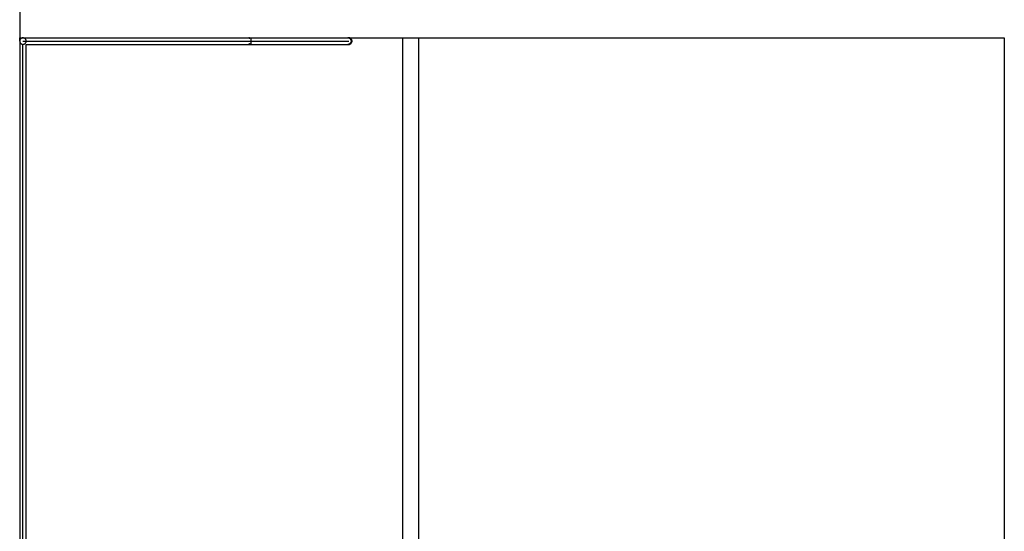
# Model space of a CAD drawing. Extents: x -70 to 70, y -44 to 44.
# Drawn here: x -70 to -40, y 4 to 20 of the extents above; entities that cross this region are included whole.
import ezdxf

# ---------------------------------------------------------------- set-up
doc = ezdxf.new("R2010")
doc.units = 0
doc.linetypes.add('NEW_LINE8', pattern=[0])
doc.layers.get('0').update_dxf_attribs({"linetype": 'CONTINUOUS'})

msp = doc.modelspace()

# ---------------------------------------------------------------- linework, layer by layer
at = {"color": 0, "linetype": 'NEW_LINE8'}
msp.add_lwpolyline([(-69.8107, 44.4583), (-69.8107, 19.4583)], dxfattribs=at)
at = {"color": 0}
for points in [[(-69.8107, 19.4583), (-69.7107, 19.4583)], [(-69.8107, 19.3583), (-69.8107, 19.4583)], [(-69.8107, 19.3583), (-69.8107, -10.4417)], [(-69.7106, 19.4584), (-69.7106, 19.4584), (-69.7206, 19.4578), (-69.7305, 19.4562), (-69.74, 19.4537), (-69.7493, 19.4504), (-69.758, 19.446), (-69.7663, 19.4411), (-69.774, 19.4353), (-69.7812, 19.429), (-69.7875, 19.4218), (-69.7933, 19.4141), (-69.7982, 19.4058), (-69.8026, 19.3971), (-69.8059, 19.3878), (-69.8084, 19.3783), (-69.81, 19.3684), (-69.8106, 19.3584), (-69.8106, 19.3584), (-69.81, 19.3481), (-69.8084, 19.3382), (-69.8059, 19.3286), (-69.8026, 19.3195), (-69.7982, 19.3106), (-69.7933, 19.3025), (-69.7875, 19.2947), (-69.7812, 19.2877), (-69.774, 19.2811), (-69.7663, 19.2754), (-69.758, 19.2703), (-69.7493, 19.2662), (-69.74, 19.2628), (-69.7305, 19.2604), (-69.7206, 19.2588), (-69.7106, 19.2584), (-69.7106, 19.2584), (-69.7106, 19.2584), (-69.7106, 19.2584), (-69.7106, 19.2584), (-69.7106, 19.2584), (-69.7106, 19.2584), (-69.7106, 19.2584), (-69.7106, 19.2584), (-69.7106, 19.2584), (-69.7106, 19.2584), (-69.7106, 19.2584), (-69.7106, 19.2584), (-69.7106, 19.2584), (-69.7106, 19.2584), (-69.7106, 19.2584), (-69.7106, 19.2584), (-69.7106, 19.2584)], [(-69.7106, 19.4584), (-69.7106, 19.4584), (-69.7206, 19.4578), (-69.7305, 19.4562), (-69.74, 19.4537), (-69.7493, 19.4504), (-69.758, 19.446), (-69.7663, 19.4411), (-69.774, 19.4353), (-69.7812, 19.429), (-69.7875, 19.4218), (-69.7933, 19.4141), (-69.7982, 19.4058), (-69.8026, 19.3971), (-69.8059, 19.3878), (-69.8084, 19.3783), (-69.81, 19.3684), (-69.8106, 19.3584), (-69.8106, 19.3584), (-69.81, 19.3481), (-69.8084, 19.3382), (-69.8059, 19.3286), (-69.8026, 19.3195), (-69.7982, 19.3106), (-69.7933, 19.3025), (-69.7875, 19.2947), (-69.7812, 19.2877), (-69.774, 19.2811), (-69.7663, 19.2754), (-69.758, 19.2703), (-69.7493, 19.2662), (-69.74, 19.2628), (-69.7305, 19.2604), (-69.7206, 19.2588), (-69.7106, 19.2584), (-69.7106, 19.2584), (-69.7106, 19.2584), (-69.7106, 19.2584), (-69.7106, 19.2584), (-69.7106, 19.2584), (-69.7106, 19.2584), (-69.7106, 19.2584), (-69.7106, 19.2584), (-69.7106, 19.2584), (-69.7106, 19.2584), (-69.7106, 19.2584), (-69.7106, 19.2584), (-69.7106, 19.2584), (-69.7106, 19.2584), (-69.7106, 19.2584), (-69.7106, 19.2584), (-69.7106, 19.2584)], [(-69.7107, 19.4583), (-62.7991, 19.4583)], [(-69.7107, 19.3583), (-62.3594, 19.3583)], [(-69.7107, 19.3583), (-61.8421, 19.3583)], [(-69.7107, 19.3583), (-61.3249, 19.3583)], [(-69.7107, 19.3583), (-60.8076, 19.3583)], [(-69.7107, 19.3583), (-60.2904, 19.3583)], [(-69.7107, 19.3583), (-59.7732, 19.3583)], [(-69.7107, 19.3583), (-59.7107, 19.3583)], [(-69.7107, 19.3583), (-59.7107, 19.3583)], [(-69.7107, 19.3583), (-59.7107, 19.3583)], [(-69.7107, 19.3583), (-59.7107, 19.3583)], [(-69.7107, 19.3583), (-59.7107, 19.3583)], [(-69.7107, 19.3583), (-59.7107, 19.3583)], [(-69.7107, 19.3583), (-59.7107, 19.3583)], [(-69.7107, 19.3583), (-59.7107, 19.3583)], [(-69.7107, 19.3583), (-59.7107, 19.3583)], [(-69.7107, 19.3583), (-59.7107, 19.3583)], [(-69.7107, 19.3583), (-59.7107, 19.3583)], [(-69.7107, 19.3583), (-59.7107, 19.3583)], [(-69.7107, 19.3583), (-59.7107, 19.3583)], [(-69.7107, 19.3583), (-59.7107, 19.3583)], [(-69.7107, 19.3583), (-59.7107, 19.3583)], [(-69.6106, 19.3584), (-69.6106, 19.3584), (-69.611, 19.3684), (-69.6126, 19.3783), (-69.615, 19.3878), (-69.6184, 19.3971), (-69.6225, 19.4058), (-69.6276, 19.4141), (-69.6333, 19.4218), (-69.6399, 19.429), (-69.6469, 19.4353), (-69.6547, 19.4411), (-69.6628, 19.446), (-69.6717, 19.4504), (-69.6808, 19.4537), (-69.6904, 19.4562), (-69.7003, 19.4578), (-69.7106, 19.4584), (-69.7106, 19.4584), (-69.7106, 19.4584), (-69.7106, 19.4584), (-69.7106, 19.4584), (-69.7106, 19.4584), (-69.7106, 19.4584), (-69.7106, 19.4584), (-69.7106, 19.4584), (-69.7106, 19.4584), (-69.7106, 19.4584), (-69.7106, 19.4584), (-69.7106, 19.4584), (-69.7106, 19.4584), (-69.7106, 19.4584), (-69.7106, 19.4584), (-69.7106, 19.4584), (-69.7106, 19.4584)], [(-69.6106, 19.3584), (-69.6106, 19.3584), (-69.611, 19.3684), (-69.6126, 19.3783), (-69.615, 19.3878), (-69.6184, 19.3971), (-69.6225, 19.4058), (-69.6276, 19.4141), (-69.6333, 19.4218), (-69.6399, 19.429), (-69.6469, 19.4353), (-69.6547, 19.4411), (-69.6628, 19.446), (-69.6717, 19.4504), (-69.6808, 19.4537), (-69.6904, 19.4562), (-69.7003, 19.4578), (-69.7106, 19.4584), (-69.7106, 19.4584), (-69.7106, 19.4584), (-69.7106, 19.4584), (-69.7106, 19.4584), (-69.7106, 19.4584), (-69.7106, 19.4584), (-69.7106, 19.4584), (-69.7106, 19.4584), (-69.7106, 19.4584), (-69.7106, 19.4584), (-69.7106, 19.4584), (-69.7106, 19.4584), (-69.7106, 19.4584), (-69.7106, 19.4584), (-69.7106, 19.4584), (-69.7106, 19.4584), (-69.7106, 19.4584)], [(-69.7106, 19.2584), (-69.7106, 19.2584), (-69.7003, 19.2588), (-69.6904, 19.2604), (-69.6808, 19.2628), (-69.6717, 19.2662), (-69.6628, 19.2703), (-69.6547, 19.2754), (-69.6469, 19.2811), (-69.6399, 19.2877), (-69.6333, 19.2947), (-69.6276, 19.3025), (-69.6225, 19.3106), (-69.6184, 19.3195), (-69.615, 19.3286), (-69.6126, 19.3382), (-69.611, 19.3481), (-69.6106, 19.3584), (-69.6106, 19.3584), (-69.6106, 19.3584), (-69.6106, 19.3584), (-69.6106, 19.3584), (-69.6106, 19.3584), (-69.6106, 19.3584), (-69.6106, 19.3584), (-69.6106, 19.3584), (-69.6106, 19.3584), (-69.6106, 19.3584), (-69.6106, 19.3584), (-69.6106, 19.3584), (-69.6106, 19.3584), (-69.6106, 19.3584), (-69.6106, 19.3584), (-69.6106, 19.3584), (-69.6106, 19.3584)], [(-69.7106, 19.2584), (-69.7106, 19.2584), (-69.7003, 19.2588), (-69.6904, 19.2604), (-69.6808, 19.2628), (-69.6717, 19.2662), (-69.6628, 19.2703), (-69.6547, 19.2754), (-69.6469, 19.2811), (-69.6399, 19.2877), (-69.6333, 19.2947), (-69.6276, 19.3025), (-69.6225, 19.3106), (-69.6184, 19.3195), (-69.615, 19.3286), (-69.6126, 19.3382), (-69.611, 19.3481), (-69.6106, 19.3584), (-69.6106, 19.3584), (-69.6106, 19.3584), (-69.6106, 19.3584), (-69.6106, 19.3584), (-69.6106, 19.3584), (-69.6106, 19.3584), (-69.6106, 19.3584), (-69.6106, 19.3584), (-69.6106, 19.3584), (-69.6106, 19.3584), (-69.6106, 19.3584), (-69.6106, 19.3584), (-69.6106, 19.3584), (-69.6106, 19.3584), (-69.6106, 19.3584), (-69.6106, 19.3584), (-69.6106, 19.3584)], [(-62.7991, 19.4578), (-62.7973, 19.458), (-62.7955, 19.4582), (-62.7936, 19.4583), (-62.7918, 19.4583), (-62.79, 19.4583), (-62.7881, 19.4582), (-62.7862, 19.458), (-62.7844, 19.4577), (-62.7825, 19.4574), (-62.7807, 19.457), (-62.7788, 19.4566), (-62.777, 19.456), (-62.7751, 19.4554), (-62.7734, 19.4547), (-62.7715, 19.454), (-62.7697, 19.4531), (-62.768, 19.4523), (-62.7662, 19.4513), (-62.7645, 19.4503), (-62.7628, 19.4492), (-62.761, 19.448), (-62.7594, 19.4468), (-62.7577, 19.4455), (-62.7561, 19.4442), (-62.7547, 19.443), (-62.753, 19.4413)], [(-62.7918, 19.4583), (-62.7731, 19.4583)], [(-62.7731, 19.4583), (-62.7716, 19.4583), (-62.77, 19.4583), (-62.7685, 19.4583), (-62.7669, 19.4583), (-62.7653, 19.4583), (-62.7638, 19.4582), (-62.7622, 19.4582), (-62.7606, 19.4582), (-62.7591, 19.4582), (-62.7575, 19.4582), (-62.756, 19.4581), (-62.7544, 19.458), (-62.7528, 19.458), (-62.7512, 19.4579), (-62.7497, 19.4579), (-62.7482, 19.4578), (-62.7466, 19.4577), (-62.745, 19.4577), (-62.7434, 19.4576), (-62.7419, 19.4575), (-62.7403, 19.4574), (-62.7388, 19.4574), (-62.7372, 19.4573), (-62.7356, 19.4572), (-62.7341, 19.4571), (-62.7325, 19.4569), (-62.7309, 19.4569), (-62.7294, 19.4567), (-62.7278, 19.4567), (-62.7263, 19.4565), (-62.7247, 19.4564), (-62.7231, 19.4562), (-62.7215, 19.4562), (-62.72, 19.456), (-62.7187, 19.4559), (-62.7169, 19.4557), (-62.7142, 19.4554), (-62.7107, 19.4551)], [(-62.7731, 19.4583), (-59.7107, 19.4583)], [(-62.7715, 19.4582), (-62.7715, 19.4582), (-62.7715, 19.4582), (-62.7715, 19.4582), (-62.7715, 19.4582), (-62.7717, 19.4582), (-62.7717, 19.4582), (-62.7719, 19.4582), (-62.7719, 19.4582), (-62.7722, 19.4582), (-62.7722, 19.4582), (-62.7722, 19.4582), (-62.7722, 19.4582), (-62.7725, 19.4582), (-62.7725, 19.4582), (-62.7727, 19.4582), (-62.7727, 19.4582), (-62.773, 19.4584)], [(-62.7715, 19.4582), (-62.7715, 19.4582), (-62.7715, 19.4582), (-62.7715, 19.4582), (-62.7715, 19.4582), (-62.7717, 19.4582), (-62.7717, 19.4582), (-62.7719, 19.4582), (-62.7719, 19.4582), (-62.7722, 19.4582), (-62.7722, 19.4582), (-62.7722, 19.4582), (-62.7722, 19.4582), (-62.7725, 19.4582), (-62.7725, 19.4582), (-62.7727, 19.4582), (-62.7727, 19.4582), (-62.773, 19.4584)], [(-62.7703, 19.4581), (-62.7703, 19.4581), (-62.7703, 19.4581), (-62.7703, 19.4581), (-62.7703, 19.4581), (-62.7705, 19.4581), (-62.7705, 19.4581), (-62.7705, 19.4581), (-62.7705, 19.4581), (-62.7708, 19.4581), (-62.7708, 19.4581), (-62.7708, 19.4581), (-62.7708, 19.4581), (-62.7711, 19.4581), (-62.7711, 19.4581), (-62.7712, 19.4581), (-62.7712, 19.4581), (-62.7715, 19.4582)], [(-62.7703, 19.4581), (-62.7703, 19.4581), (-62.7703, 19.4581), (-62.7703, 19.4581), (-62.7703, 19.4581), (-62.7705, 19.4581), (-62.7705, 19.4581), (-62.7705, 19.4581), (-62.7705, 19.4581), (-62.7708, 19.4581), (-62.7708, 19.4581), (-62.7708, 19.4581), (-62.7708, 19.4581), (-62.7711, 19.4581), (-62.7711, 19.4581), (-62.7712, 19.4581), (-62.7712, 19.4581), (-62.7715, 19.4582)], [(-62.7695, 19.458), (-62.7695, 19.458), (-62.7695, 19.458), (-62.7695, 19.458), (-62.7695, 19.458), (-62.7695, 19.458), (-62.7695, 19.458), (-62.7695, 19.458), (-62.7695, 19.458), (-62.7697, 19.458), (-62.7697, 19.458), (-62.7697, 19.458), (-62.7697, 19.458), (-62.7699, 19.458), (-62.7699, 19.458), (-62.7699, 19.458), (-62.7699, 19.458), (-62.7702, 19.4582)], [(-62.7695, 19.458), (-62.7695, 19.458), (-62.7695, 19.458), (-62.7695, 19.458), (-62.7695, 19.458), (-62.7695, 19.458), (-62.7695, 19.458), (-62.7695, 19.458), (-62.7695, 19.458), (-62.7697, 19.458), (-62.7697, 19.458), (-62.7697, 19.458), (-62.7697, 19.458), (-62.7699, 19.458), (-62.7699, 19.458), (-62.7699, 19.458), (-62.7699, 19.458), (-62.7702, 19.4582)], [(-62.7683, 19.4576), (-62.7689, 19.4578), (-62.7696, 19.4579)], [(-62.7675, 19.4574), (-62.7675, 19.4574), (-62.7675, 19.4574), (-62.7675, 19.4574), (-62.7675, 19.4574), (-62.7675, 19.4574), (-62.7675, 19.4574), (-62.7675, 19.4574), (-62.7675, 19.4574), (-62.7677, 19.4575), (-62.7677, 19.4575), (-62.7677, 19.4575), (-62.7677, 19.4575), (-62.7679, 19.4575), (-62.7679, 19.4575), (-62.7679, 19.4575), (-62.7679, 19.4575), (-62.7682, 19.4577)], [(-62.7675, 19.4574), (-62.7675, 19.4574), (-62.7675, 19.4574), (-62.7675, 19.4574), (-62.7675, 19.4574), (-62.7675, 19.4574), (-62.7675, 19.4574), (-62.7675, 19.4574), (-62.7675, 19.4574), (-62.7677, 19.4575), (-62.7677, 19.4575), (-62.7677, 19.4575), (-62.7677, 19.4575), (-62.7679, 19.4575), (-62.7679, 19.4575), (-62.7679, 19.4575), (-62.7679, 19.4575), (-62.7682, 19.4577)], [(-62.7472, 19.435), (-62.7477, 19.4362), (-62.7483, 19.4373), (-62.7489, 19.4383), (-62.7495, 19.4394), (-62.75, 19.4404), (-62.7506, 19.4414), (-62.7512, 19.4424), (-62.7518, 19.4433), (-62.7525, 19.4442), (-62.753, 19.4451), (-62.7537, 19.446), (-62.7543, 19.4468), (-62.7549, 19.4476), (-62.7555, 19.4484), (-62.7562, 19.4491), (-62.7568, 19.4499), (-62.7575, 19.4505), (-62.7581, 19.4512), (-62.7588, 19.4518), (-62.7594, 19.4524), (-62.7601, 19.453), (-62.7608, 19.4535), (-62.7614, 19.454), (-62.7621, 19.4545), (-62.7628, 19.455), (-62.7635, 19.4554), (-62.7641, 19.4558), (-62.7648, 19.4562), (-62.7655, 19.4565), (-62.7662, 19.4569), (-62.7668, 19.4571), (-62.7676, 19.4574)], [(-62.7505, 19.4387), (-62.7505, 19.4387), (-62.7505, 19.4387), (-62.7507, 19.4389), (-62.7507, 19.4389), (-62.751, 19.4392), (-62.751, 19.4392), (-62.7513, 19.4395), (-62.7513, 19.4397), (-62.7516, 19.44), (-62.7516, 19.44), (-62.7519, 19.4403), (-62.7519, 19.4403), (-62.7522, 19.4406), (-62.7522, 19.4406), (-62.7525, 19.4409), (-62.7527, 19.4411), (-62.753, 19.4414)], [(-62.7505, 19.4387), (-62.7505, 19.4387), (-62.7505, 19.4387), (-62.7507, 19.4389), (-62.7507, 19.4389), (-62.751, 19.4392), (-62.751, 19.4392), (-62.7513, 19.4395), (-62.7513, 19.4397), (-62.7516, 19.44), (-62.7516, 19.44), (-62.7519, 19.4403), (-62.7519, 19.4403), (-62.7522, 19.4406), (-62.7522, 19.4406), (-62.7525, 19.4409), (-62.7527, 19.4411), (-62.753, 19.4414)], [(-62.7505, 19.4386), (-62.7472, 19.435)], [(-62.7107, 19.2584), (-62.7107, 19.4583)], [(-59.7106, 19.4584), (-59.7106, 19.4584), (-59.7121, 19.4582), (-59.7137, 19.4582), (-59.7152, 19.4581), (-59.717, 19.4581), (-59.7185, 19.4578), (-59.7203, 19.4576), (-59.7218, 19.4573), (-59.7236, 19.4573), (-59.7251, 19.457), (-59.7267, 19.4567), (-59.7282, 19.4564), (-59.73, 19.4561), (-59.7315, 19.4558), (-59.7331, 19.4555), (-59.7346, 19.4552), (-59.7364, 19.4549)], [(-59.7106, 19.4584), (-59.7106, 19.4584), (-59.7121, 19.4582), (-59.7137, 19.4582), (-59.7152, 19.4581), (-59.717, 19.4581), (-59.7185, 19.4578), (-59.7203, 19.4576), (-59.7218, 19.4573), (-59.7236, 19.4573), (-59.7251, 19.457), (-59.7267, 19.4567), (-59.7282, 19.4564), (-59.73, 19.4561), (-59.7315, 19.4558), (-59.7331, 19.4555), (-59.7346, 19.4552), (-59.7364, 19.4549)], [(-59.7258, 19.4526), (-59.7363, 19.455)], [(-59.736, 19.2616), (-59.736, 19.2616), (-59.7342, 19.2611), (-59.7327, 19.2608), (-59.7312, 19.2605), (-59.7297, 19.2602), (-59.7279, 19.2599), (-59.7264, 19.2596), (-59.7249, 19.2593), (-59.7234, 19.2592), (-59.7216, 19.2589), (-59.7201, 19.2588), (-59.7184, 19.2585), (-59.7169, 19.2585), (-59.7151, 19.2584), (-59.7136, 19.2584), (-59.7121, 19.2584), (-59.7106, 19.2584), (-59.7106, 19.2584), (-59.7003, 19.2588), (-59.6904, 19.2604), (-59.6808, 19.2628), (-59.6717, 19.2662), (-59.6628, 19.2703), (-59.6547, 19.2754), (-59.6469, 19.2811), (-59.6399, 19.2877), (-59.6333, 19.2947), (-59.6276, 19.3025), (-59.6225, 19.3106), (-59.6184, 19.3195), (-59.615, 19.3286), (-59.6126, 19.3382), (-59.611, 19.3481), (-59.6106, 19.3584), (-59.6106, 19.3584), (-59.611, 19.3684), (-59.6126, 19.3783), (-59.615, 19.3878), (-59.6184, 19.3971), (-59.6225, 19.4058), (-59.6276, 19.4141), (-59.6333, 19.4218), (-59.6399, 19.429), (-59.6469, 19.4353), (-59.6547, 19.4411), (-59.6628, 19.446), (-59.6717, 19.4504), (-59.6808, 19.4537), (-59.6904, 19.4562), (-59.7003, 19.4578), (-59.7106, 19.4584), (-59.7106, 19.4584), (-59.7106, 19.4584), (-59.7106, 19.4584), (-59.7106, 19.4584), (-59.7106, 19.4584), (-59.7106, 19.4584), (-59.7106, 19.4584), (-59.7106, 19.4584), (-59.7106, 19.4584), (-59.7106, 19.4584), (-59.7106, 19.4584), (-59.7106, 19.4584), (-59.7106, 19.4584), (-59.7106, 19.4584), (-59.7106, 19.4584), (-59.7106, 19.4584), (-59.7106, 19.4584)], [(-59.736, 19.2616), (-59.736, 19.2616), (-59.7342, 19.2611), (-59.7327, 19.2608), (-59.7312, 19.2605), (-59.7297, 19.2602), (-59.7279, 19.2599), (-59.7264, 19.2596), (-59.7249, 19.2593), (-59.7234, 19.2592), (-59.7216, 19.2589), (-59.7201, 19.2588), (-59.7184, 19.2585), (-59.7169, 19.2585), (-59.7151, 19.2584), (-59.7136, 19.2584), (-59.7121, 19.2584), (-59.7106, 19.2584), (-59.7106, 19.2584), (-59.7003, 19.2588), (-59.6904, 19.2604), (-59.6808, 19.2628), (-59.6717, 19.2662), (-59.6628, 19.2703), (-59.6547, 19.2754), (-59.6469, 19.2811), (-59.6399, 19.2877), (-59.6333, 19.2947), (-59.6276, 19.3025), (-59.6225, 19.3106), (-59.6184, 19.3195), (-59.615, 19.3286), (-59.6126, 19.3382), (-59.611, 19.3481), (-59.6106, 19.3584), (-59.6106, 19.3584), (-59.611, 19.3684), (-59.6126, 19.3783), (-59.615, 19.3878), (-59.6184, 19.3971), (-59.6225, 19.4058), (-59.6276, 19.4141), (-59.6333, 19.4218), (-59.6399, 19.429), (-59.6469, 19.4353), (-59.6547, 19.4411), (-59.6628, 19.446), (-59.6717, 19.4504), (-59.6808, 19.4537), (-59.6904, 19.4562), (-59.7003, 19.4578), (-59.7106, 19.4584), (-59.7106, 19.4584), (-59.7106, 19.4584), (-59.7106, 19.4584), (-59.7106, 19.4584), (-59.7106, 19.4584), (-59.7106, 19.4584), (-59.7106, 19.4584), (-59.7106, 19.4584), (-59.7106, 19.4584), (-59.7106, 19.4584), (-59.7106, 19.4584), (-59.7106, 19.4584), (-59.7106, 19.4584), (-59.7106, 19.4584), (-59.7106, 19.4584), (-59.7106, 19.4584), (-59.7106, 19.4584)], [(-59.7175, 19.4509), (-59.7175, 19.4509), (-59.7178, 19.4509), (-59.7182, 19.451), (-59.7186, 19.451), (-59.7192, 19.4513), (-59.7197, 19.4513), (-59.7203, 19.4516), (-59.7209, 19.4516), (-59.7217, 19.4519), (-59.7222, 19.4519), (-59.7228, 19.452), (-59.7234, 19.452), (-59.724, 19.4523), (-59.7244, 19.4523), (-59.725, 19.4524), (-59.7254, 19.4524), (-59.726, 19.4526)], [(-59.7175, 19.4509), (-59.7175, 19.4509), (-59.7178, 19.4509), (-59.7182, 19.451), (-59.7186, 19.451), (-59.7192, 19.4513), (-59.7197, 19.4513), (-59.7203, 19.4516), (-59.7209, 19.4516), (-59.7217, 19.4519), (-59.7222, 19.4519), (-59.7228, 19.452), (-59.7234, 19.452), (-59.724, 19.4523), (-59.7244, 19.4523), (-59.725, 19.4524), (-59.7254, 19.4524), (-59.726, 19.4526)], [(-59.6626, 19.4224), (-59.6662, 19.4252), (-59.67, 19.428), (-59.6739, 19.4308), (-59.6779, 19.4333), (-59.6821, 19.4358), (-59.6863, 19.438), (-59.6906, 19.4403), (-59.695, 19.4423), (-59.6994, 19.4442), (-59.7042, 19.4461), (-59.7085, 19.4477), (-59.7126, 19.4491), (-59.7178, 19.4506)], [(-59.7107, 19.4583), (-59.7002, 19.4583)], [(-59.7002, 19.4583), (-58.0507, 19.4583)], [(-59.676, 19.4521), (-59.6768, 19.4526), (-59.6776, 19.4529), (-59.6784, 19.4533), (-59.6791, 19.4537), (-59.6799, 19.454), (-59.6807, 19.4544), (-59.6815, 19.4547), (-59.6823, 19.455), (-59.6831, 19.4553), (-59.6839, 19.4556), (-59.6847, 19.4558), (-59.6855, 19.4561), (-59.6863, 19.4563), (-59.6871, 19.4565), (-59.6879, 19.4567), (-59.6887, 19.4569), (-59.6895, 19.4572), (-59.6904, 19.4573), (-59.6911, 19.4575), (-59.692, 19.4577), (-59.6928, 19.4577), (-59.6936, 19.4579), (-59.6944, 19.458), (-59.6952, 19.4581), (-59.6959, 19.4582), (-59.6969, 19.4582), (-59.6983, 19.4583), (-59.7002, 19.4583)], [(-59.6589, 19.4194), (-59.6589, 19.4194), (-59.6589, 19.4194), (-59.6592, 19.4197), (-59.6593, 19.4198), (-59.6596, 19.4201), (-59.6596, 19.4202), (-59.6599, 19.4205), (-59.6602, 19.4208), (-59.6605, 19.4211), (-59.6605, 19.4211), (-59.6608, 19.4214), (-59.6611, 19.4216), (-59.6614, 19.4219), (-59.6615, 19.4219), (-59.6618, 19.4222), (-59.6621, 19.4222), (-59.6624, 19.4225)], [(-59.6589, 19.4194), (-59.6589, 19.4194), (-59.6589, 19.4194), (-59.6592, 19.4197), (-59.6593, 19.4198), (-59.6596, 19.4201), (-59.6596, 19.4202), (-59.6599, 19.4205), (-59.6602, 19.4208), (-59.6605, 19.4211), (-59.6605, 19.4211), (-59.6608, 19.4214), (-59.6611, 19.4216), (-59.6614, 19.4219), (-59.6615, 19.4219), (-59.6618, 19.4222), (-59.6621, 19.4222), (-59.6624, 19.4225)], [(-59.6559, 19.4164), (-59.6559, 19.4164), (-59.6559, 19.4164), (-59.6562, 19.4167), (-59.6562, 19.4167), (-59.6565, 19.417), (-59.6565, 19.417), (-59.6568, 19.4173), (-59.657, 19.4175), (-59.6573, 19.4178), (-59.6573, 19.4178), (-59.6576, 19.4181), (-59.6578, 19.4182), (-59.6581, 19.4185), (-59.6581, 19.4185), (-59.6584, 19.4188), (-59.6586, 19.4191), (-59.6589, 19.4194)], [(-59.6559, 19.4164), (-59.6559, 19.4164), (-59.6559, 19.4164), (-59.6562, 19.4167), (-59.6562, 19.4167), (-59.6565, 19.417), (-59.6565, 19.417), (-59.6568, 19.4173), (-59.657, 19.4175), (-59.6573, 19.4178), (-59.6573, 19.4178), (-59.6576, 19.4181), (-59.6578, 19.4182), (-59.6581, 19.4185), (-59.6581, 19.4185), (-59.6584, 19.4188), (-59.6586, 19.4191), (-59.6589, 19.4194)], [(-59.6528, 19.4133), (-59.6528, 19.4133), (-59.6528, 19.4133), (-59.6531, 19.4136), (-59.6531, 19.4136), (-59.6534, 19.4139), (-59.6534, 19.4139), (-59.6537, 19.4142), (-59.6539, 19.4144), (-59.6542, 19.4147), (-59.6542, 19.4147), (-59.6545, 19.415), (-59.6545, 19.415), (-59.6548, 19.4153), (-59.6548, 19.4153), (-59.6551, 19.4156), (-59.6553, 19.4159), (-59.6556, 19.4162)], [(-59.6528, 19.4133), (-59.6528, 19.4133), (-59.6528, 19.4133), (-59.6531, 19.4136), (-59.6531, 19.4136), (-59.6534, 19.4139), (-59.6534, 19.4139), (-59.6537, 19.4142), (-59.6539, 19.4144), (-59.6542, 19.4147), (-59.6542, 19.4147), (-59.6545, 19.415), (-59.6545, 19.415), (-59.6548, 19.4153), (-59.6548, 19.4153), (-59.6551, 19.4156), (-59.6553, 19.4159), (-59.6556, 19.4162)], [(-59.6497, 19.4098), (-59.6497, 19.4098), (-59.6497, 19.4098), (-59.6498, 19.4101), (-59.6498, 19.4101), (-59.6501, 19.4104), (-59.6501, 19.4104), (-59.6504, 19.4107), (-59.6506, 19.411), (-59.6509, 19.4113), (-59.6509, 19.4113), (-59.6512, 19.4116), (-59.6514, 19.4118), (-59.6517, 19.4121), (-59.6517, 19.4121), (-59.652, 19.4124), (-59.6522, 19.4126), (-59.6525, 19.4129)], [(-59.6497, 19.4098), (-59.6497, 19.4098), (-59.6497, 19.4098), (-59.6498, 19.4101), (-59.6498, 19.4101), (-59.6501, 19.4104), (-59.6501, 19.4104), (-59.6504, 19.4107), (-59.6506, 19.411), (-59.6509, 19.4113), (-59.6509, 19.4113), (-59.6512, 19.4116), (-59.6514, 19.4118), (-59.6517, 19.4121), (-59.6517, 19.4121), (-59.652, 19.4124), (-59.6522, 19.4126), (-59.6525, 19.4129)], [(-59.6469, 19.4066), (-59.6469, 19.4066), (-59.6469, 19.4066), (-59.647, 19.4068), (-59.647, 19.4068), (-59.6473, 19.4071), (-59.6473, 19.4071), (-59.6476, 19.4074), (-59.6478, 19.4077), (-59.6481, 19.408), (-59.6481, 19.408), (-59.6484, 19.4083), (-59.6486, 19.4085), (-59.6489, 19.4088), (-59.6489, 19.4088), (-59.6492, 19.4091), (-59.6493, 19.4093), (-59.6496, 19.4096)], [(-59.6469, 19.4066), (-59.6469, 19.4066), (-59.6469, 19.4066), (-59.647, 19.4068), (-59.647, 19.4068), (-59.6473, 19.4071), (-59.6473, 19.4071), (-59.6476, 19.4074), (-59.6478, 19.4077), (-59.6481, 19.408), (-59.6481, 19.408), (-59.6484, 19.4083), (-59.6486, 19.4085), (-59.6489, 19.4088), (-59.6489, 19.4088), (-59.6492, 19.4091), (-59.6493, 19.4093), (-59.6496, 19.4096)], [(-59.6443, 19.403), (-59.6443, 19.403), (-59.6443, 19.403), (-59.6444, 19.4032), (-59.6444, 19.4033), (-59.6447, 19.4036), (-59.6447, 19.4038), (-59.645, 19.4041), (-59.6452, 19.4044), (-59.6455, 19.4047), (-59.6455, 19.4048), (-59.6458, 19.4051), (-59.646, 19.4054), (-59.6463, 19.4057), (-59.6463, 19.4058), (-59.6466, 19.4061), (-59.6466, 19.4063), (-59.6469, 19.4066)], [(-59.6443, 19.403), (-59.6443, 19.403), (-59.6443, 19.403), (-59.6444, 19.4032), (-59.6444, 19.4033), (-59.6447, 19.4036), (-59.6447, 19.4038), (-59.645, 19.4041), (-59.6452, 19.4044), (-59.6455, 19.4047), (-59.6455, 19.4048), (-59.6458, 19.4051), (-59.646, 19.4054), (-59.6463, 19.4057), (-59.6463, 19.4058), (-59.6466, 19.4061), (-59.6466, 19.4063), (-59.6469, 19.4066)], [(-59.6419, 19.3995), (-59.6419, 19.3995), (-59.6419, 19.3995), (-59.6421, 19.3998), (-59.6421, 19.4), (-59.6424, 19.4003), (-59.6424, 19.4003), (-59.6427, 19.4006), (-59.6427, 19.4009), (-59.643, 19.4012), (-59.643, 19.4012), (-59.6433, 19.4015), (-59.6433, 19.4017), (-59.6436, 19.402), (-59.6436, 19.402), (-59.6439, 19.4023), (-59.644, 19.4026), (-59.6443, 19.4029)], [(-59.6419, 19.3995), (-59.6419, 19.3995), (-59.6419, 19.3995), (-59.6421, 19.3998), (-59.6421, 19.4), (-59.6424, 19.4003), (-59.6424, 19.4003), (-59.6427, 19.4006), (-59.6427, 19.4009), (-59.643, 19.4012), (-59.643, 19.4012), (-59.6433, 19.4015), (-59.6433, 19.4017), (-59.6436, 19.402), (-59.6436, 19.402), (-59.6439, 19.4023), (-59.644, 19.4026), (-59.6443, 19.4029)], [(-59.6399, 19.396), (-59.6399, 19.396), (-59.6399, 19.396), (-59.6399, 19.3963), (-59.6399, 19.3964), (-59.6402, 19.3967), (-59.6402, 19.3967), (-59.6405, 19.397), (-59.6405, 19.3973), (-59.6408, 19.3976), (-59.6408, 19.3976), (-59.641, 19.3979), (-59.641, 19.3981), (-59.6413, 19.3984), (-59.6413, 19.3984), (-59.6416, 19.3987), (-59.6416, 19.399), (-59.6419, 19.3993)], [(-59.6399, 19.396), (-59.6399, 19.396), (-59.6399, 19.396), (-59.6399, 19.3963), (-59.6399, 19.3964), (-59.6402, 19.3967), (-59.6402, 19.3967), (-59.6405, 19.397), (-59.6405, 19.3973), (-59.6408, 19.3976), (-59.6408, 19.3976), (-59.641, 19.3979), (-59.641, 19.3981), (-59.6413, 19.3984), (-59.6413, 19.3984), (-59.6416, 19.3987), (-59.6416, 19.399), (-59.6419, 19.3993)], [(-59.6378, 19.3923), (-59.6378, 19.3923), (-59.6378, 19.3923), (-59.6378, 19.3926), (-59.6378, 19.3928), (-59.6381, 19.3931), (-59.6381, 19.3931), (-59.6383, 19.3934), (-59.6383, 19.3937), (-59.6386, 19.394), (-59.6386, 19.394), (-59.6389, 19.3943), (-59.6389, 19.3946), (-59.6392, 19.3949), (-59.6392, 19.395), (-59.6395, 19.3953), (-59.6395, 19.3956), (-59.6398, 19.3959)], [(-59.6378, 19.3923), (-59.6378, 19.3923), (-59.6378, 19.3923), (-59.6378, 19.3926), (-59.6378, 19.3928), (-59.6381, 19.3931), (-59.6381, 19.3931), (-59.6383, 19.3934), (-59.6383, 19.3937), (-59.6386, 19.394), (-59.6386, 19.394), (-59.6389, 19.3943), (-59.6389, 19.3946), (-59.6392, 19.3949), (-59.6392, 19.395), (-59.6395, 19.3953), (-59.6395, 19.3956), (-59.6398, 19.3959)], [(-59.636, 19.3885), (-59.636, 19.3885), (-59.636, 19.3885), (-59.636, 19.3888), (-59.636, 19.389), (-59.6362, 19.3893), (-59.6362, 19.3895), (-59.6365, 19.3898), (-59.6365, 19.3901), (-59.6368, 19.3904), (-59.6368, 19.3904), (-59.637, 19.3907), (-59.637, 19.391), (-59.6373, 19.3913), (-59.6373, 19.3914), (-59.6375, 19.3917), (-59.6375, 19.392), (-59.6378, 19.3923)], [(-59.636, 19.3885), (-59.636, 19.3885), (-59.636, 19.3885), (-59.636, 19.3888), (-59.636, 19.389), (-59.6362, 19.3893), (-59.6362, 19.3895), (-59.6365, 19.3898), (-59.6365, 19.3901), (-59.6368, 19.3904), (-59.6368, 19.3904), (-59.637, 19.3907), (-59.637, 19.391), (-59.6373, 19.3913), (-59.6373, 19.3914), (-59.6375, 19.3917), (-59.6375, 19.392), (-59.6378, 19.3923)], [(-59.6343, 19.3851), (-59.6343, 19.3851), (-59.6343, 19.3851), (-59.6343, 19.3854), (-59.6343, 19.3855), (-59.6346, 19.3858), (-59.6346, 19.3859), (-59.6348, 19.3862), (-59.6348, 19.3865), (-59.6351, 19.3868), (-59.6351, 19.3868), (-59.6351, 19.3871), (-59.6351, 19.3874), (-59.6354, 19.3877), (-59.6354, 19.3878), (-59.6356, 19.3881), (-59.6356, 19.3884), (-59.6359, 19.3887)], [(-59.6343, 19.3851), (-59.6343, 19.3851), (-59.6343, 19.3851), (-59.6343, 19.3854), (-59.6343, 19.3855), (-59.6346, 19.3858), (-59.6346, 19.3859), (-59.6348, 19.3862), (-59.6348, 19.3865), (-59.6351, 19.3868), (-59.6351, 19.3868), (-59.6351, 19.3871), (-59.6351, 19.3874), (-59.6354, 19.3877), (-59.6354, 19.3878), (-59.6356, 19.3881), (-59.6356, 19.3884), (-59.6359, 19.3887)], [(-59.6329, 19.3813), (-59.6329, 19.3813), (-59.6329, 19.3813), (-59.6329, 19.3816), (-59.6329, 19.3817), (-59.6331, 19.382), (-59.6331, 19.3822), (-59.6332, 19.3825), (-59.6332, 19.3828), (-59.6335, 19.3831), (-59.6335, 19.3832), (-59.6335, 19.3835), (-59.6335, 19.3838), (-59.6338, 19.3841), (-59.6338, 19.3842), (-59.634, 19.3845), (-59.634, 19.3848), (-59.6343, 19.3851)], [(-59.6329, 19.3813), (-59.6329, 19.3813), (-59.6329, 19.3813), (-59.6329, 19.3816), (-59.6329, 19.3817), (-59.6331, 19.382), (-59.6331, 19.3822), (-59.6332, 19.3825), (-59.6332, 19.3828), (-59.6335, 19.3831), (-59.6335, 19.3832), (-59.6335, 19.3835), (-59.6335, 19.3838), (-59.6338, 19.3841), (-59.6338, 19.3842), (-59.634, 19.3845), (-59.634, 19.3848), (-59.6343, 19.3851)], [(-59.632, 19.3776), (-59.6331, 19.3812)], [(-59.632, 19.3391), (-59.6318, 19.3403), (-59.6316, 19.3415), (-59.6315, 19.3427), (-59.6314, 19.3439), (-59.6312, 19.3452), (-59.6312, 19.3464), (-59.631, 19.3477), (-59.631, 19.3489), (-59.6309, 19.3502), (-59.6308, 19.3515), (-59.6307, 19.3527), (-59.6307, 19.354), (-59.6307, 19.3552), (-59.6307, 19.3565), (-59.6307, 19.3578), (-59.6307, 19.3591), (-59.6307, 19.3604), (-59.6307, 19.3617), (-59.6307, 19.3631), (-59.6307, 19.3643), (-59.6308, 19.3656), (-59.6309, 19.367), (-59.631, 19.3683), (-59.6311, 19.3696), (-59.6312, 19.3708), (-59.6313, 19.3723), (-59.6316, 19.3746), (-59.632, 19.3776)], [(-58.0507, 19.4583), (-57.5707, 19.4583)], [(-58.0507, -10.5417), (-58.0507, 19.4583)], [(-57.5707, 19.4583), (-39.5907, 19.4583)], [(-57.5707, 19.4583), (-57.5707, -10.5417)], [(-39.5907, 19.4583), (-39.5907, -10.5417)], [(-69.7107, -10.5417), (-69.7107, 19.2584)], [(-69.7107, -10.5417), (-69.7107, 19.2584)], [(-69.7107, -10.5417), (-69.7107, 19.2584)], [(-69.7107, -10.5417), (-69.7107, 19.2584)], [(-69.7107, -10.5417), (-69.7107, 19.2584)], [(-69.7107, -10.5417), (-69.7107, 19.2584)], [(-69.7107, -10.5417), (-69.7107, 19.2584)], [(-69.7107, -10.5417), (-69.7107, 19.2584)], [(-69.7107, -10.5417), (-69.7107, 19.2584)], [(-69.7107, -10.3417), (-69.7107, 19.2584)], [(-69.7107, -10.3417), (-69.7107, 19.2584)], [(-69.7107, -10.3417), (-69.7107, 19.2584)], [(-69.7107, -10.5417), (-69.7107, 19.2584)], [(-69.7107, -10.5417), (-69.7107, 19.2584)], [(-69.7107, -10.5417), (-69.7107, 19.2584)], [(-69.7107, -10.5417), (-69.7107, 19.2584)], [(-69.7107, -10.5417), (-69.7107, 19.2584)], [(-69.7107, -10.5417), (-69.7107, 19.2584)], [(-69.7107, -10.5417), (-69.7107, 19.2584)], [(-69.7107, -10.5417), (-69.7107, 19.2584)], [(-69.7107, -10.5417), (-69.7107, 19.2584)], [(-69.6107, 19.2584), (-62.7918, 19.2584)], [(-69.6107, -10.3417), (-69.6107, 19.2583)], [(-62.799, 19.2588), (-62.799, 19.2588), (-62.7987, 19.2586), (-62.7985, 19.2586), (-62.7982, 19.2586), (-62.7981, 19.2586), (-62.7978, 19.2586), (-62.7975, 19.2586), (-62.7972, 19.2586), (-62.797, 19.2586), (-62.7966, 19.2584), (-62.7963, 19.2584), (-62.796, 19.2584), (-62.7957, 19.2584), (-62.7954, 19.2584), (-62.7951, 19.2584), (-62.7948, 19.2584), (-62.7948, 19.2584)], [(-62.799, 19.2588), (-62.799, 19.2588), (-62.7987, 19.2586), (-62.7985, 19.2586), (-62.7982, 19.2586), (-62.7981, 19.2586), (-62.7978, 19.2586), (-62.7975, 19.2586), (-62.7972, 19.2586), (-62.797, 19.2586), (-62.7966, 19.2584), (-62.7963, 19.2584), (-62.796, 19.2584), (-62.7957, 19.2584), (-62.7954, 19.2584), (-62.7951, 19.2584), (-62.7948, 19.2584), (-62.7948, 19.2584)], [(-62.7946, 19.2586), (-62.7946, 19.2586), (-62.7943, 19.2584), (-62.794, 19.2584), (-62.7937, 19.2584), (-62.7937, 19.2584), (-62.7934, 19.2584), (-62.7932, 19.2584), (-62.7929, 19.2584), (-62.7929, 19.2584), (-62.7926, 19.2584), (-62.7923, 19.2584), (-62.792, 19.2584), (-62.792, 19.2584), (-62.7917, 19.2584), (-62.7915, 19.2584), (-62.7912, 19.2584), (-62.7912, 19.2584)], [(-62.7946, 19.2586), (-62.7946, 19.2586), (-62.7943, 19.2584), (-62.794, 19.2584), (-62.7937, 19.2584), (-62.7937, 19.2584), (-62.7934, 19.2584), (-62.7932, 19.2584), (-62.7929, 19.2584), (-62.7929, 19.2584), (-62.7926, 19.2584), (-62.7923, 19.2584), (-62.792, 19.2584), (-62.792, 19.2584), (-62.7917, 19.2584), (-62.7915, 19.2584), (-62.7912, 19.2584), (-62.7912, 19.2584)], [(-62.7918, 19.2584), (-62.7731, 19.2584)], [(-62.7913, 19.2584), (-62.7913, 19.2584), (-62.7911, 19.2584), (-62.7911, 19.2584), (-62.7911, 19.2584), (-62.7911, 19.2584), (-62.791, 19.2584), (-62.791, 19.2584), (-62.791, 19.2584), (-62.791, 19.2584), (-62.7908, 19.2584), (-62.7908, 19.2584), (-62.7908, 19.2584), (-62.7908, 19.2584), (-62.7908, 19.2584), (-62.7908, 19.2584), (-62.7908, 19.2584), (-62.7908, 19.2584), (-62.7908, 19.2584), (-62.7905, 19.2584), (-62.7905, 19.2584), (-62.7902, 19.2584), (-62.7902, 19.2584), (-62.7899, 19.2584), (-62.7899, 19.2584), (-62.7899, 19.2584), (-62.7899, 19.2584), (-62.7896, 19.2584), (-62.7896, 19.2584), (-62.7895, 19.2584), (-62.7895, 19.2584), (-62.7892, 19.2584), (-62.7892, 19.2584), (-62.7892, 19.2584), (-62.7892, 19.2584)], [(-62.7913, 19.2584), (-62.7913, 19.2584), (-62.7911, 19.2584), (-62.7911, 19.2584), (-62.7911, 19.2584), (-62.7911, 19.2584), (-62.791, 19.2584), (-62.791, 19.2584), (-62.791, 19.2584), (-62.791, 19.2584), (-62.7908, 19.2584), (-62.7908, 19.2584), (-62.7908, 19.2584), (-62.7908, 19.2584), (-62.7908, 19.2584), (-62.7908, 19.2584), (-62.7908, 19.2584), (-62.7908, 19.2584), (-62.7908, 19.2584), (-62.7905, 19.2584), (-62.7905, 19.2584), (-62.7902, 19.2584), (-62.7902, 19.2584), (-62.7899, 19.2584), (-62.7899, 19.2584), (-62.7899, 19.2584), (-62.7899, 19.2584), (-62.7896, 19.2584), (-62.7896, 19.2584), (-62.7895, 19.2584), (-62.7895, 19.2584), (-62.7892, 19.2584), (-62.7892, 19.2584), (-62.7892, 19.2584), (-62.7892, 19.2584)], [(-62.7857, 19.2587), (-62.7875, 19.2585), (-62.7892, 19.2584)], [(-62.7855, 19.2589), (-62.7855, 19.2589), (-62.7852, 19.2589), (-62.7852, 19.2589), (-62.7849, 19.2589), (-62.7849, 19.2589), (-62.7846, 19.2589), (-62.7846, 19.2589), (-62.7844, 19.2589), (-62.7844, 19.2589), (-62.7841, 19.2589), (-62.7841, 19.2589), (-62.7839, 19.2589), (-62.7839, 19.2589), (-62.7836, 19.2589), (-62.7836, 19.2589), (-62.7836, 19.2589), (-62.7836, 19.2591)], [(-62.7855, 19.2589), (-62.7855, 19.2589), (-62.7852, 19.2589), (-62.7852, 19.2589), (-62.7849, 19.2589), (-62.7849, 19.2589), (-62.7846, 19.2589), (-62.7846, 19.2589), (-62.7844, 19.2589), (-62.7844, 19.2589), (-62.7841, 19.2589), (-62.7841, 19.2589), (-62.7839, 19.2589), (-62.7839, 19.2589), (-62.7836, 19.2589), (-62.7836, 19.2589), (-62.7836, 19.2589), (-62.7836, 19.2591)], [(-62.7472, 19.2817), (-62.7485, 19.2801), (-62.7499, 19.2785), (-62.7512, 19.2771), (-62.7527, 19.2757), (-62.7542, 19.2742), (-62.7557, 19.2729), (-62.7573, 19.2716), (-62.7588, 19.2703), (-62.7604, 19.2691), (-62.762, 19.2679), (-62.7638, 19.2669), (-62.7654, 19.2658), (-62.7672, 19.2648), (-62.7689, 19.2639), (-62.7707, 19.263), (-62.7725, 19.2622), (-62.7744, 19.2615), (-62.7762, 19.2609), (-62.7781, 19.2603), (-62.7799, 19.2598), (-62.7818, 19.2594), (-62.7837, 19.259)], [(-62.7107, 19.2616), (-62.7122, 19.2614), (-62.7138, 19.2613), (-62.7154, 19.2611), (-62.7169, 19.2609), (-62.7185, 19.2608), (-62.72, 19.2606), (-62.7216, 19.2605), (-62.7231, 19.2604), (-62.7247, 19.2603), (-62.7263, 19.2601), (-62.7278, 19.26), (-62.7294, 19.2599), (-62.7309, 19.2598), (-62.7325, 19.2597), (-62.7341, 19.2596), (-62.7356, 19.2595), (-62.7372, 19.2594), (-62.7388, 19.2593), (-62.7403, 19.2592), (-62.7419, 19.2591), (-62.7434, 19.2591), (-62.745, 19.259), (-62.7466, 19.2589), (-62.7482, 19.2589), (-62.7497, 19.2588), (-62.7512, 19.2587), (-62.7528, 19.2586), (-62.7544, 19.2586), (-62.756, 19.2586), (-62.7575, 19.2586), (-62.7591, 19.2585), (-62.7607, 19.2585), (-62.7623, 19.2584), (-62.7638, 19.2584), (-62.7651, 19.2584), (-62.7669, 19.2584), (-62.7696, 19.2584), (-62.7731, 19.2584)], [(-62.7731, 19.2584), (-62.7724, 19.2584)], [(-62.7731, 19.2584), (-62.7107, 19.2584)], [(-62.7724, 19.2585), (-62.7724, 19.2585), (-62.7721, 19.2585), (-62.7721, 19.2585), (-62.7721, 19.2585), (-62.7721, 19.2585), (-62.7719, 19.2585), (-62.7719, 19.2585), (-62.7719, 19.2585), (-62.7719, 19.2585), (-62.7716, 19.2585), (-62.7716, 19.2585), (-62.7716, 19.2585), (-62.7716, 19.2585), (-62.7716, 19.2585), (-62.7716, 19.2585), (-62.7716, 19.2585), (-62.7716, 19.2586)], [(-62.7724, 19.2585), (-62.7724, 19.2585), (-62.7721, 19.2585), (-62.7721, 19.2585), (-62.7721, 19.2585), (-62.7721, 19.2585), (-62.7719, 19.2585), (-62.7719, 19.2585), (-62.7719, 19.2585), (-62.7719, 19.2585), (-62.7716, 19.2585), (-62.7716, 19.2585), (-62.7716, 19.2585), (-62.7716, 19.2585), (-62.7716, 19.2585), (-62.7716, 19.2585), (-62.7716, 19.2585), (-62.7716, 19.2586)], [(-62.7716, 19.2586), (-62.7716, 19.2586), (-62.7713, 19.2586), (-62.7713, 19.2586), (-62.7713, 19.2586), (-62.7713, 19.2586), (-62.7712, 19.2586), (-62.7712, 19.2586), (-62.7712, 19.2586), (-62.7712, 19.2586), (-62.7709, 19.2586), (-62.7709, 19.2586), (-62.7709, 19.2586), (-62.7709, 19.2586), (-62.7709, 19.2586), (-62.7709, 19.2586), (-62.7709, 19.2586), (-62.7709, 19.2586)], [(-62.7716, 19.2586), (-62.7716, 19.2586), (-62.7713, 19.2586), (-62.7713, 19.2586), (-62.7713, 19.2586), (-62.7713, 19.2586), (-62.7712, 19.2586), (-62.7712, 19.2586), (-62.7712, 19.2586), (-62.7712, 19.2586), (-62.7709, 19.2586), (-62.7709, 19.2586), (-62.7709, 19.2586), (-62.7709, 19.2586), (-62.7709, 19.2586), (-62.7709, 19.2586), (-62.7709, 19.2586), (-62.7709, 19.2586)], [(-62.7709, 19.2586), (-62.7709, 19.2586), (-62.7706, 19.2586), (-62.7706, 19.2586), (-62.7706, 19.2586), (-62.7706, 19.2586), (-62.7705, 19.2586), (-62.7705, 19.2586), (-62.7705, 19.2586), (-62.7705, 19.2586), (-62.7703, 19.2586), (-62.7703, 19.2586), (-62.7703, 19.2586), (-62.7703, 19.2586), (-62.7703, 19.2586), (-62.7703, 19.2586), (-62.7703, 19.2586), (-62.7703, 19.2587)], [(-62.7709, 19.2586), (-62.7709, 19.2586), (-62.7706, 19.2586), (-62.7706, 19.2586), (-62.7706, 19.2586), (-62.7706, 19.2586), (-62.7705, 19.2586), (-62.7705, 19.2586), (-62.7705, 19.2586), (-62.7705, 19.2586), (-62.7703, 19.2586), (-62.7703, 19.2586), (-62.7703, 19.2586), (-62.7703, 19.2586), (-62.7703, 19.2586), (-62.7703, 19.2586), (-62.7703, 19.2586), (-62.7703, 19.2587)], [(-62.7703, 19.2587), (-62.7703, 19.2587), (-62.77, 19.2587), (-62.77, 19.2587), (-62.77, 19.2587), (-62.77, 19.2587), (-62.7698, 19.2587), (-62.7698, 19.2587), (-62.7698, 19.2587), (-62.7698, 19.2587), (-62.7696, 19.2587), (-62.7696, 19.2587), (-62.7696, 19.2587), (-62.7696, 19.2587), (-62.7696, 19.2587), (-62.7696, 19.2587), (-62.7696, 19.2587), (-62.7696, 19.2589)], [(-62.7703, 19.2587), (-62.7703, 19.2587), (-62.77, 19.2587), (-62.77, 19.2587), (-62.77, 19.2587), (-62.77, 19.2587), (-62.7698, 19.2587), (-62.7698, 19.2587), (-62.7698, 19.2587), (-62.7698, 19.2587), (-62.7696, 19.2587), (-62.7696, 19.2587), (-62.7696, 19.2587), (-62.7696, 19.2587), (-62.7696, 19.2587), (-62.7696, 19.2587), (-62.7696, 19.2587), (-62.7696, 19.2589)], [(-62.7696, 19.2589), (-62.7696, 19.2589), (-62.7693, 19.2589), (-62.7693, 19.2589), (-62.7693, 19.2589), (-62.7693, 19.2589), (-62.7692, 19.2589), (-62.7692, 19.2589), (-62.7692, 19.2589), (-62.7692, 19.2589), (-62.7689, 19.2589), (-62.7689, 19.2589), (-62.7689, 19.2589), (-62.7689, 19.2589), (-62.7689, 19.2589), (-62.7689, 19.2589), (-62.7689, 19.2589), (-62.7689, 19.259)], [(-62.7696, 19.2589), (-62.7696, 19.2589), (-62.7693, 19.2589), (-62.7693, 19.2589), (-62.7693, 19.2589), (-62.7693, 19.2589), (-62.7692, 19.2589), (-62.7692, 19.2589), (-62.7692, 19.2589), (-62.7692, 19.2589), (-62.7689, 19.2589), (-62.7689, 19.2589), (-62.7689, 19.2589), (-62.7689, 19.2589), (-62.7689, 19.2589), (-62.7689, 19.2589), (-62.7689, 19.2589), (-62.7689, 19.259)], [(-62.7688, 19.2591), (-62.7688, 19.2591), (-62.7685, 19.2591), (-62.7685, 19.2591), (-62.7685, 19.2591), (-62.7685, 19.2591), (-62.7684, 19.2591), (-62.7684, 19.2591), (-62.7684, 19.2591), (-62.7684, 19.2591), (-62.7681, 19.2591), (-62.7681, 19.2591), (-62.7681, 19.2591), (-62.7681, 19.2591), (-62.7681, 19.2591), (-62.7681, 19.2591), (-62.7681, 19.2591), (-62.7681, 19.2593)], [(-62.7688, 19.2591), (-62.7688, 19.2591), (-62.7685, 19.2591), (-62.7685, 19.2591), (-62.7685, 19.2591), (-62.7685, 19.2591), (-62.7684, 19.2591), (-62.7684, 19.2591), (-62.7684, 19.2591), (-62.7684, 19.2591), (-62.7681, 19.2591), (-62.7681, 19.2591), (-62.7681, 19.2591), (-62.7681, 19.2591), (-62.7681, 19.2591), (-62.7681, 19.2591), (-62.7681, 19.2591), (-62.7681, 19.2593)], [(-62.7682, 19.2592), (-62.7682, 19.2592), (-62.7679, 19.2592), (-62.7679, 19.2592), (-62.7679, 19.2592), (-62.7679, 19.2592), (-62.7677, 19.2592), (-62.7677, 19.2592), (-62.7677, 19.2592), (-62.7677, 19.2592), (-62.7675, 19.2592), (-62.7675, 19.2592), (-62.7675, 19.2592), (-62.7675, 19.2592), (-62.7675, 19.2592), (-62.7675, 19.2592), (-62.7675, 19.2592), (-62.7675, 19.2594)], [(-62.7682, 19.2592), (-62.7682, 19.2592), (-62.7679, 19.2592), (-62.7679, 19.2592), (-62.7679, 19.2592), (-62.7679, 19.2592), (-62.7677, 19.2592), (-62.7677, 19.2592), (-62.7677, 19.2592), (-62.7677, 19.2592), (-62.7675, 19.2592), (-62.7675, 19.2592), (-62.7675, 19.2592), (-62.7675, 19.2592), (-62.7675, 19.2592), (-62.7675, 19.2592), (-62.7675, 19.2592), (-62.7675, 19.2594)], [(-62.7676, 19.2593), (-62.7668, 19.2596), (-62.7662, 19.2599), (-62.7655, 19.2601), (-62.7648, 19.2605), (-62.7641, 19.2609), (-62.7634, 19.2613), (-62.7628, 19.2617), (-62.762, 19.2621), (-62.7614, 19.2626), (-62.7608, 19.2631), (-62.76, 19.2637), (-62.7594, 19.2643), (-62.7588, 19.2649), (-62.7581, 19.2655), (-62.7575, 19.2662), (-62.7568, 19.2669), (-62.7562, 19.2676), (-62.7555, 19.2683), (-62.7549, 19.2691), (-62.7542, 19.2699), (-62.7537, 19.2707), (-62.753, 19.2716), (-62.7525, 19.2724), (-62.7518, 19.2734), (-62.7512, 19.2743), (-62.7506, 19.2752), (-62.7501, 19.2761), (-62.7495, 19.2773), (-62.7484, 19.2792), (-62.7472, 19.2817)], [(-62.7107, 19.2584), (-59.7107, 19.2584)], [(-59.7363, 19.2616), (-59.7327, 19.2624), (-59.7293, 19.2631), (-59.7258, 19.2639), (-59.7224, 19.2647), (-59.7191, 19.2657), (-59.7157, 19.2667), (-59.7125, 19.2677), (-59.7092, 19.2687), (-59.7061, 19.2698), (-59.703, 19.271), (-59.7, 19.2722), (-59.697, 19.2735), (-59.6941, 19.2747), (-59.6913, 19.2761), (-59.6885, 19.2775), (-59.6858, 19.2788), (-59.6832, 19.2803), (-59.6806, 19.2818), (-59.6781, 19.2833), (-59.6757, 19.2848), (-59.6733, 19.2863), (-59.671, 19.2878), (-59.6689, 19.2894), (-59.6667, 19.2911), (-59.6647, 19.2926), (-59.6627, 19.2943), (-59.6607, 19.2959), (-59.6589, 19.2976), (-59.6571, 19.2992), (-59.6554, 19.3009), (-59.6536, 19.3026), (-59.6521, 19.3043), (-59.6506, 19.3059), (-59.6491, 19.3077), (-59.6477, 19.3094), (-59.6463, 19.3111), (-59.645, 19.3128), (-59.6437, 19.3147), (-59.6425, 19.3165), (-59.6413, 19.3184), (-59.64, 19.3203), (-59.639, 19.3223), (-59.6378, 19.3243), (-59.6368, 19.3263), (-59.636, 19.3281), (-59.635, 19.3304)], [(-59.7107, 19.2584), (-59.7002, 19.2584)], [(-59.7002, 19.2584), (-59.6993, 19.2584), (-59.6985, 19.2584), (-59.6977, 19.2584), (-59.6969, 19.2584), (-59.696, 19.2585), (-59.6952, 19.2586), (-59.6944, 19.2587), (-59.6936, 19.2588), (-59.6927, 19.2589), (-59.6919, 19.2591), (-59.6911, 19.2592), (-59.6903, 19.2594), (-59.6894, 19.2595), (-59.6886, 19.2597), (-59.6879, 19.2599), (-59.687, 19.2601), (-59.6862, 19.2604), (-59.6854, 19.2606), (-59.6846, 19.2609), (-59.6838, 19.2611), (-59.6831, 19.2614), (-59.6822, 19.2617), (-59.6814, 19.262), (-59.6807, 19.2624), (-59.68, 19.2626), (-59.6791, 19.263), (-59.6778, 19.2636), (-59.676, 19.2645)], [(-59.6349, 19.3306), (-59.6349, 19.3306), (-59.6346, 19.3306), (-59.6346, 19.3309), (-59.6345, 19.331), (-59.6345, 19.3313), (-59.6342, 19.3315), (-59.6342, 19.3318), (-59.6342, 19.3321), (-59.6342, 19.3324), (-59.6339, 19.3324), (-59.6339, 19.3327), (-59.6339, 19.333), (-59.6339, 19.3333), (-59.6337, 19.3334), (-59.6337, 19.3337), (-59.6337, 19.334), (-59.6337, 19.3343)], [(-59.6349, 19.3306), (-59.6349, 19.3306), (-59.6346, 19.3306), (-59.6346, 19.3309), (-59.6345, 19.331), (-59.6345, 19.3313), (-59.6342, 19.3315), (-59.6342, 19.3318), (-59.6342, 19.3321), (-59.6342, 19.3324), (-59.6339, 19.3324), (-59.6339, 19.3327), (-59.6339, 19.333), (-59.6339, 19.3333), (-59.6337, 19.3334), (-59.6337, 19.3337), (-59.6337, 19.334), (-59.6337, 19.3343)], [(-59.6336, 19.3341), (-59.632, 19.3391)]]:
    msp.add_lwpolyline(points, dxfattribs=at)

doc.saveas('drawing.dxf')
